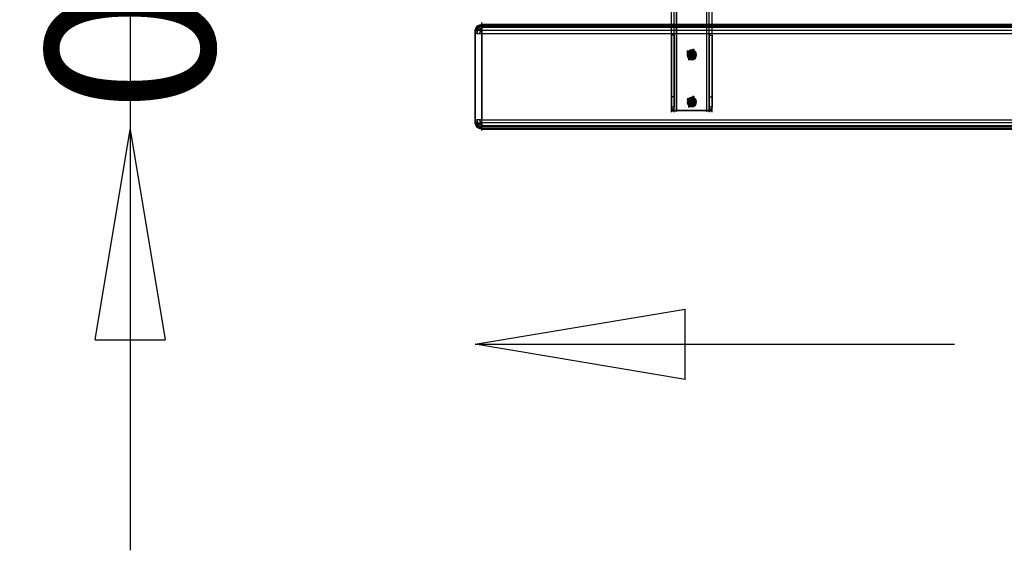
# Model space of a CAD drawing. Units: millimetres. Extents: x -537 to 1804, y 0 to 1570.
# Drawn here: x -537 to 634, y 0 to 630 of the extents above; entities that cross this region are included whole.
import ezdxf

# ---------------------------------------------------------------- set-up
doc = ezdxf.new("R2010")
doc.units = ezdxf.units.MM
doc.header["$LTSCALE"] = 700
doc.layers.add('HAGS DIM', color=7, linetype='Continuous')
doc.layers.add('HAGS-PLAN', color=2, linetype='Continuous')
doc.styles.add('HAGS-DIM', font='txt.shx', dxfattribs={"height": 200})
doc.dimstyles.new('HAGS-DIM2', dxfattribs={"dimtxt": 200, "dimasz": 250, "dimexe": 200, "dimexo": 500, "dimgap": 50, "dimtad": 0, "dimdec": 1, "dimlfac": 0.001, "dimzin": 0, "dimdsep": 46, "dimtxsty": 'HAGS-DIM', "dimblk1": 'CLOSED', "dimblk2": 'CLOSED', "dimsah": 1, "dimcen": 2.5, "dimse1": 1, "dimse2": 1, "dimclrd": 2, "dimclre": 2, "dimclrt": 7, "dimadec": 0, "dimazin": 0, "dimtfac": 1, "dimtdec": 1, "dimtix": 1, "dimtmove": 0, "dimatfit": 3, "dimldrblk": 'CLOSED', "dimfxl": 1, "dimtolj": 1, "dimtzin": 0, "dimarcsym": 0})

# ---------------------------------------------------------------- blocks, each defined once
blk = doc.blocks.new('_CLOSED')
at = {"color": 0, "linetype": 'ByBlock'}
for p, q in [((-1, 0.1667), (0, 0)), ((-1, 0.1667), (-1, -0.1667)), ((0, 0), (-1, -0.1667)), ((0, 0), (-1, 0))]:
    blk.add_line(p, q, dxfattribs=at)
blk = doc.blocks.new('*D4')
at = {"layer": 'Defpoints', "color": 0, "transparency": 16777216}
for p in [(-119.3, 1069.8), (-405.9, 499.8), (-119.3, 499.8)]:
    blk.add_point(p, dxfattribs=at)
at = {"layer": 'HAGS DIM', "color": 2, "lineweight": -2, "transparency": 16777216}
for p, q in [((-405.9, 1319.8), (-405.9, 1569.8)), ((-405.9, 1069.8), (-405.9, 499.8)), ((-405.9, 249.8), (-405.9, -0.2))]:
    blk.add_line(p, q, dxfattribs=at)
at = {"layer": 'HAGS DIM', "color": 2, "lineweight": -2, "transparency": 16777216, "xscale": 250, "yscale": 250, "zscale": 250}
for p, rotation in [((-405.9, 1069.8), 270), ((-405.9, 499.8), 90)]:
    blk.add_blockref('_CLOSED', p, dxfattribs=dict(at, rotation=rotation))
at = {"layer": 'HAGS DIM', "color": 7, "transparency": 16777216, "insert": (-405.9, 784.8), "char_height": 200, "attachment_point": 5, "rotation": 90, "style": 'HAGS-DIM'}
blk.add_mtext('\\A1;0,58', dxfattribs=at)
blk = doc.blocks.new('*D5')
at = {"layer": 'Defpoints', "color": 0, "transparency": 16777216}
for p in [(4.2, 474.5), (1804.2, 463.9), (1804.2, 244.5)]:
    blk.add_point(p, dxfattribs=at)
at = {"layer": 'HAGS DIM', "color": 2, "lineweight": -2, "transparency": 16777216}
for p, q in [((254.2, 244.5), (574.2, 244.5)), ((1554.2, 244.5), (1240.8, 244.5))]:
    blk.add_line(p, q, dxfattribs=at)
at = {"layer": 'HAGS DIM', "color": 2, "lineweight": -2, "transparency": 16777216, "xscale": 250, "yscale": 250, "zscale": 250, "rotation": 180}
blk.add_blockref('_CLOSED', (4.2, 244.5), dxfattribs=at)
at = {"layer": 'HAGS DIM', "color": 2, "lineweight": -2, "transparency": 16777216, "xscale": 250, "yscale": 250, "zscale": 250}
blk.add_blockref('_CLOSED', (1804.2, 244.5), dxfattribs=at)
at = {"layer": 'HAGS DIM', "color": 7, "transparency": 16777216, "insert": (907.5, 244.5), "char_height": 200, "attachment_point": 5, "style": 'HAGS-DIM'}
blk.add_mtext('\\A1;1,76', dxfattribs=at)

msp = doc.modelspace()

# ---------------------------------------------------------------- linework, layer by layer
at = {"layer": 'HAGS-PLAN'}
for p, q in [((237.85, 521.72), (237.85, 858.44)), ((237.85, 521.72), (237.85, 858.44)), ((240.82, 521.72), (240.82, 858.44)), ((240.82, 521.72), (240.82, 858.44)), ((243.78, 858.81), (243.78, 522.47)), ((243.78, 522.47), (243.78, 858.81)), ((243.78, 858.44), (243.78, 522.1)), ((243.78, 522.1), (243.78, 858.44)), ((279.76, 522.47), (279.76, 858.81)), ((279.76, 522.47), (279.76, 858.81)), ((279.76, 522.1), (279.76, 858.44)), ((279.76, 522.1), (279.76, 858.44)), ((282.72, 521.72), (282.72, 858.44)), ((282.72, 521.72), (282.72, 858.44)), ((286.06, 521.72), (286.06, 858.44)), ((286.06, 521.72), (286.06, 858.44)), ((237.85, 611.47), (237.85, 764.25)), ((240.82, 611.47), (240.82, 764.25)), ((282.72, 611.47), (282.72, 764.25)), ((286.06, 611.47), (286.06, 764.25)), ((6.45, 622.22), (4.97, 619.62)), ((7.2, 621.85), (5.71, 619.62)), ((9.42, 623.7), (6.45, 622.22)), ((9.42, 621.11), (6.45, 619.62)), ((8.31, 621.11), (6.83, 619.25)), ((9.42, 623.33), (7.2, 621.85)), ((9.42, 620.74), (7.2, 619.25)), ((10.16, 622.59), (8.31, 621.11)), ((12.39, 624.44), (9.42, 623.7)), ((12.39, 624.07), (9.42, 623.33)), ((12.39, 621.85), (9.42, 621.11)), ((12.39, 621.48), (9.42, 620.74)), ((12.39, 622.96), (10.16, 622.59)), ((12.39, 623.33), (12.39, 626.67)), ((12.39, 622.22), (12.39, 624.81)), ((12.39, 624.81), (1796.07, 624.81)), ((12.39, 624.44), (12.39, 624.81)), ((12.39, 622.22), (12.39, 624.81)), ((12.39, 624.81), (12.39, 624.44)), ((12.39, 622.59), (12.39, 624.44)), ((12.39, 624.44), (12.39, 622.59)), ((1796.07, 624.07), (12.39, 624.07)), ((12.39, 620.74), (12.39, 624.07)), ((12.39, 620.36), (12.39, 622.59)), ((12.39, 622.59), (12.39, 620.36)), ((1796.07, 622.22), (12.39, 622.22)), ((12.39, 622.22), (12.39, 621.48)), ((12.39, 621.48), (12.39, 622.22)), ((12.39, 621.48), (12.39, 619.62)), ((1796.07, 621.48), (12.39, 621.48)), ((12.39, 619.62), (12.39, 621.48)), ((1796.07, 620.74), (12.39, 620.74)), ((4.97, 619.62), (4.23, 616.66)), ((4.23, 615.17), (4.23, 618.51)), ((4.97, 617.03), (4.23, 614.06)), ((4.23, 616.66), (4.23, 614.06)), ((4.23, 510.6), (4.23, 616.66)), ((4.97, 616.66), (4.23, 616.66)), ((4.23, 614.06), (4.23, 616.66)), ((4.97, 616.66), (4.23, 616.66)), ((4.23, 616.66), (4.23, 510.6)), ((4.23, 612.58), (4.23, 615.91)), ((4.23, 614.06), (4.23, 508)), ((4.23, 614.06), (4.97, 614.06)), ((4.23, 614.06), (4.97, 614.06)), ((4.23, 508), (4.23, 614.06)), ((6.45, 619.62), (4.97, 617.03)), ((5.71, 619.62), (4.97, 616.66)), ((6.45, 617.03), (4.97, 616.66)), ((6.45, 617.03), (4.97, 616.66)), ((5.71, 617.03), (4.97, 614.06)), ((4.97, 614.06), (6.45, 613.69)), ((4.97, 614.06), (6.45, 613.69)), ((7.2, 619.25), (5.71, 617.03)), ((6.83, 619.25), (6.45, 617.03)), ((9.42, 617.03), (6.45, 617.03)), ((9.42, 617.03), (6.45, 617.03)), ((7.2, 616.66), (6.45, 613.69)), ((6.45, 613.69), (9.42, 613.69)), ((6.45, 613.69), (9.42, 613.69)), ((9.42, 618.88), (7.2, 616.66)), ((12.39, 619.62), (9.42, 618.88)), ((10.16, 619.25), (9.42, 617.03)), ((12.39, 617.03), (9.42, 617.03)), ((12.39, 617.03), (9.42, 617.03)), ((10.16, 615.91), (9.42, 613.69)), ((9.42, 613.69), (12.39, 613.69)), ((9.42, 613.69), (12.39, 613.69)), ((12.39, 619.99), (10.16, 619.25)), ((12.39, 616.66), (10.16, 615.91)), ((12.39, 617.03), (12.39, 620.36)), ((12.39, 620.36), (12.39, 617.03)), ((12.39, 619.62), (12.39, 616.66)), ((12.39, 616.66), (12.39, 619.62)), ((12.39, 615.54), (12.39, 618.88)), ((1796.07, 617.03), (12.39, 617.03)), ((12.39, 617.03), (12.39, 510.97)), ((1796.07, 617.03), (12.39, 617.03)), ((12.39, 617.03), (12.39, 510.97)), ((12.39, 616.66), (12.39, 613.69)), ((12.39, 613.69), (12.39, 616.66)), ((12.39, 612.21), (12.39, 615.54)), ((12.39, 507.63), (12.39, 613.69)), ((12.39, 613.69), (1796.07, 613.69)), ((12.39, 507.63), (12.39, 613.69)), ((237.85, 609.98), (237.85, 613.32)), ((240.82, 611.47), (237.85, 611.47)), ((237.85, 611.47), (237.85, 538.41)), ((240.82, 609.98), (240.82, 613.32)), ((240.82, 611.47), (240.82, 538.41)), ((282.72, 609.98), (282.72, 613.32)), ((282.72, 611.47), (286.06, 611.47)), ((282.72, 611.47), (282.72, 538.41)), ((286.06, 609.98), (286.06, 613.32)), ((286.06, 611.47), (286.06, 538.41)), ((256.76, 590.33), (256.39, 588.1)), ((256.76, 589.96), (256.39, 587.73)), ((256.76, 589.96), (256.39, 587.73)), ((256.39, 588.1), (257.13, 585.51)), ((256.39, 587.73), (257.13, 585.14)), ((256.39, 587.73), (257.13, 585.14)), ((256.76, 589.96), (256.76, 593.29)), ((258.25, 592.55), (256.76, 590.33)), ((258.25, 592.18), (256.76, 589.96)), ((258.25, 592.18), (256.76, 589.96)), ((257.51, 591.07), (256.76, 588.47)), ((256.76, 589.59), (258.99, 588.1)), ((256.76, 588.47), (257.51, 585.88)), ((257.13, 589.59), (257.13, 592.92)), ((257.13, 591.44), (257.51, 591.07)), ((259.36, 589.59), (257.13, 585.88)), ((257.13, 585.88), (261.58, 582.54)), ((257.13, 585.51), (258.99, 583.65)), ((259.73, 592.55), (257.51, 591.07)), ((257.51, 591.07), (260.47, 588.84)), ((257.51, 585.88), (258.99, 583.65)), ((260.1, 593.67), (258.25, 592.55)), ((260.1, 593.29), (258.25, 592.18)), ((260.1, 593.29), (258.25, 592.18)), ((258.25, 586.99), (258.25, 590.33)), ((258.25, 586.99), (258.25, 590.33)), ((258.25, 586.99), (258.25, 590.33)), ((258.25, 586.99), (258.25, 590.33)), ((258.25, 586.99), (258.25, 590.33)), ((258.62, 592.18), (260.47, 590.7)), ((258.99, 590.33), (258.62, 588.47)), ((259.36, 590.33), (258.62, 588.47)), ((258.62, 588.47), (258.99, 586.62)), ((258.62, 588.47), (259.36, 586.62)), ((260.1, 593.29), (258.99, 591.81)), ((261.21, 593.29), (258.99, 589.96)), ((260.1, 593.29), (258.99, 591.81)), ((258.99, 591.81), (259.36, 589.96)), ((258.99, 591.81), (259.36, 589.96)), ((260.1, 591.44), (258.99, 590.33)), ((260.1, 590.7), (258.99, 589.22)), ((258.99, 586.62), (258.99, 589.96)), ((258.99, 586.25), (258.99, 589.59)), ((258.99, 589.22), (259.36, 587.36)), ((258.99, 588.84), (260.1, 588.84)), ((259.36, 588.47), (258.99, 588.47)), ((258.99, 588.47), (258.99, 588.1)), ((258.99, 588.1), (258.99, 588.47)), ((258.99, 588.1), (258.99, 587.73)), ((258.99, 587.73), (258.99, 588.1)), ((258.99, 588.1), (260.1, 587.73)), ((258.99, 587.73), (258.99, 588.1)), ((258.99, 586.62), (260.47, 585.51)), ((258.99, 583.65), (260.1, 585.51)), ((258.99, 582.17), (258.99, 585.51)), ((260.47, 593.29), (259.36, 592.18)), ((259.36, 589.96), (259.36, 592.92)), ((260.1, 592.55), (259.36, 592.55)), ((259.36, 592.18), (259.36, 590.7)), ((260.84, 591.81), (259.36, 590.33)), ((259.36, 590.7), (260.47, 589.22)), ((259.36, 587.36), (259.36, 590.7)), ((259.36, 586.99), (259.36, 590.33)), ((259.36, 589.96), (260.47, 588.47)), ((259.36, 589.96), (260.47, 588.47)), ((260.1, 588.84), (259.36, 588.84)), ((259.36, 588.84), (259.36, 588.47)), ((259.36, 588.84), (259.36, 588.1)), ((259.36, 588.1), (260.1, 587.73)), ((259.36, 587.36), (260.47, 585.88)), ((259.36, 586.62), (260.84, 585.14)), ((262.33, 593.29), (259.73, 592.55)), ((260.1, 587.73), (259.73, 587.73)), ((259.73, 585.88), (260.1, 586.99)), ((262.7, 594.04), (260.1, 593.67)), ((261.96, 594.04), (260.1, 593.29)), ((261.96, 594.04), (260.1, 593.29)), ((262.7, 593.67), (260.1, 593.29)), ((262.7, 593.67), (260.1, 593.29)), ((261.96, 591.44), (260.1, 592.55)), ((260.47, 592.55), (260.1, 591.07)), ((260.1, 588.84), (260.1, 592.18)), ((260.1, 588.84), (260.1, 592.18)), ((260.1, 588.84), (260.1, 592.18)), ((261.96, 591.81), (260.1, 591.44)), ((261.96, 591.44), (260.1, 590.7)), ((260.1, 591.07), (260.84, 589.96)), ((260.1, 587.36), (260.1, 590.7)), ((260.1, 587.36), (260.1, 590.7)), ((260.1, 587.36), (260.1, 590.7)), ((260.47, 590.33), (260.1, 590.33)), ((260.1, 590.33), (260.47, 589.59)), ((260.1, 586.99), (260.1, 590.33)), ((260.1, 589.22), (260.47, 589.59)), ((260.1, 586.25), (260.1, 589.59)), ((260.1, 585.88), (260.1, 589.22)), ((260.1, 585.88), (260.1, 589.22)), ((260.1, 585.88), (260.1, 589.22)), ((260.47, 588.84), (260.1, 588.84)), ((260.1, 585.88), (260.1, 588.47)), ((260.1, 585.88), (260.1, 588.47)), ((260.1, 585.88), (260.1, 588.47)), ((260.1, 584.77), (260.1, 588.1)), ((260.1, 587.73), (260.1, 587.36)), ((260.1, 584.39), (260.1, 587.73)), ((260.1, 587.73), (260.1, 587.36)), ((260.1, 587.36), (260.1, 587.73)), ((260.1, 587.73), (260.1, 587.36)), ((260.1, 584.39), (260.1, 587.73)), ((260.1, 584.39), (260.1, 587.73)), ((260.1, 587.36), (260.47, 586.99)), ((260.47, 586.99), (260.1, 586.25)), ((260.1, 586.25), (260.84, 585.88)), ((260.1, 586.25), (260.1, 585.88)), ((260.1, 585.88), (260.1, 585.51)), ((260.1, 585.88), (260.1, 585.51)), ((260.1, 585.51), (260.47, 585.51)), ((261.96, 594.04), (260.47, 593.29)), ((261.58, 593.29), (260.47, 592.55)), ((260.47, 588.1), (260.47, 591.44)), ((261.21, 591.07), (260.47, 590.7)), ((260.47, 587.73), (260.47, 591.07)), ((260.84, 590.7), (260.47, 590.7)), ((260.47, 590.7), (260.47, 590.33)), ((260.47, 590.7), (260.47, 590.33)), ((260.47, 587.36), (260.47, 590.7)), ((260.47, 590.33), (260.84, 589.22)), ((260.47, 589.59), (260.47, 589.22)), ((260.47, 589.59), (260.47, 589.22)), ((260.47, 589.22), (260.47, 588.84)), ((260.84, 589.22), (260.47, 588.47)), ((260.84, 589.22), (260.47, 588.47)), ((260.47, 589.22), (261.96, 588.84)), ((260.84, 589.22), (260.47, 588.47)), ((260.47, 589.22), (260.47, 588.84)), ((260.47, 585.51), (260.47, 588.84)), ((260.47, 585.51), (260.47, 588.84)), ((260.47, 585.51), (260.47, 588.84)), ((260.47, 588.47), (261.96, 588.1)), ((260.47, 588.47), (261.96, 588.1)), ((260.47, 587.36), (260.47, 586.99)), ((260.47, 585.88), (261.96, 585.51)), ((260.47, 585.51), (260.84, 585.51)), ((260.47, 585.51), (261.96, 585.14)), ((260.84, 589.22), (260.84, 592.55)), ((260.84, 589.22), (260.84, 592.55)), ((260.84, 589.22), (260.84, 592.55)), ((260.84, 589.22), (260.84, 592.55)), ((260.84, 589.22), (260.84, 592.55)), ((263.07, 591.81), (260.84, 591.81)), ((262.33, 591.44), (260.84, 589.22)), ((262.33, 591.44), (260.84, 589.22)), ((262.33, 591.44), (260.84, 589.22)), ((261.58, 589.96), (260.84, 590.7)), ((260.84, 589.96), (262.33, 589.59)), ((260.84, 584.39), (260.84, 587.73)), ((260.84, 584.02), (260.84, 587.36)), ((260.84, 585.51), (261.58, 586.25)), ((260.84, 585.88), (261.21, 586.25)), ((260.84, 585.51), (260.84, 585.88)), ((262.33, 592.18), (261.21, 591.81)), ((261.21, 591.81), (261.58, 590.7)), ((261.21, 591.07), (261.21, 591.07)), ((261.21, 590.7), (261.96, 589.96)), ((261.21, 584.77), (261.21, 588.1)), ((261.21, 584.77), (261.21, 588.1)), ((261.96, 586.25), (261.21, 586.25)), ((261.21, 586.25), (261.58, 586.25)), ((263.07, 592.92), (261.58, 593.29)), ((261.58, 588.47), (261.58, 591.81)), ((261.58, 588.47), (261.58, 591.81)), ((261.58, 588.47), (261.58, 591.81)), ((261.58, 588.47), (261.58, 591.81)), ((263.44, 589.96), (261.58, 591.44)), ((261.58, 590.7), (262.7, 591.07)), ((261.96, 589.59), (261.58, 589.96)), ((261.58, 589.96), (262.33, 589.96)), ((261.58, 589.96), (261.96, 589.96)), ((261.58, 586.25), (261.58, 586.62)), ((261.58, 586.25), (261.96, 586.25)), ((263.44, 593.67), (261.96, 594.04)), ((263.44, 593.67), (261.96, 594.04)), ((263.44, 593.67), (261.96, 594.04)), ((263.07, 593.29), (261.96, 591.44)), ((263.07, 593.29), (261.96, 591.44)), ((263.07, 593.29), (261.96, 591.44)), ((261.96, 589.96), (261.96, 593.29)), ((261.96, 591.81), (261.96, 592.18)), ((263.81, 591.44), (261.96, 591.81)), ((263.44, 591.07), (261.96, 591.44)), ((262.33, 589.96), (261.96, 589.59)), ((261.96, 589.96), (261.96, 589.59)), ((261.96, 588.84), (263.44, 589.59)), ((261.96, 588.1), (263.81, 588.84)), ((261.96, 588.1), (263.81, 588.84)), ((261.96, 584.77), (261.96, 588.1)), ((261.96, 584.77), (261.96, 588.1)), ((261.96, 584.77), (261.96, 588.1)), ((261.96, 584.77), (261.96, 588.1)), ((261.96, 584.77), (261.96, 588.1)), ((261.96, 584.77), (261.96, 588.1)), ((261.96, 586.62), (261.96, 586.25)), ((261.96, 585.51), (263.81, 586.25)), ((261.96, 586.25), (261.96, 586.25)), ((261.96, 586.25), (262.7, 585.51)), ((261.96, 582.54), (264.55, 586.25)), ((261.96, 585.14), (263.81, 585.51)), ((262.33, 593.67), (266.78, 590.7)), ((264.92, 592.55), (262.33, 593.29)), ((262.7, 591.07), (262.33, 592.18)), ((262.33, 588.47), (262.33, 591.81)), ((262.33, 588.47), (262.33, 591.81)), ((262.33, 588.47), (262.33, 591.81)), ((262.33, 589.96), (263.07, 590.7)), ((263.07, 590.7), (262.33, 589.96)), ((262.33, 589.59), (263.44, 590.33)), ((262.33, 586.62), (263.07, 585.88)), ((264.92, 593.29), (262.7, 594.04)), ((264.92, 592.92), (262.7, 593.67)), ((264.92, 592.92), (262.7, 593.67)), ((263.44, 590.7), (262.7, 590.7)), ((262.7, 584.02), (262.7, 587.36)), ((262.7, 584.02), (262.7, 587.36)), ((262.7, 584.02), (262.7, 587.36)), ((262.7, 585.51), (263.44, 585.88)), ((262.7, 585.51), (263.07, 585.51)), ((263.44, 593.67), (263.07, 593.29)), ((263.44, 593.67), (263.07, 593.29)), ((263.44, 593.67), (263.07, 593.29)), ((263.81, 591.81), (263.07, 592.92)), ((263.07, 590.33), (264.55, 592.55)), ((263.07, 589.22), (263.07, 592.55)), ((263.07, 588.84), (263.07, 592.18)), ((264.55, 590.33), (263.07, 591.81)), ((263.44, 590.33), (263.07, 590.7)), ((263.07, 590.7), (263.07, 590.33)), ((263.07, 590.33), (263.07, 590.7)), ((263.07, 590.33), (263.07, 590.7)), ((263.07, 589.22), (263.44, 590.33)), ((263.07, 585.51), (263.07, 588.84)), ((263.07, 585.51), (263.07, 588.84)), ((263.07, 585.14), (263.07, 588.47)), ((263.07, 586.62), (263.44, 586.99)), ((263.44, 585.88), (263.07, 586.99)), ((263.07, 586.99), (263.07, 586.62)), ((263.07, 585.14), (264.55, 586.62)), ((263.07, 585.51), (263.44, 585.51)), ((263.44, 592.18), (263.44, 595.52)), ((264.55, 592.18), (263.44, 593.67)), ((263.44, 590.7), (263.44, 593.67)), ((264.55, 592.18), (263.44, 593.67)), ((264.55, 592.18), (263.44, 593.67)), ((263.44, 590.7), (263.44, 593.67)), ((263.44, 590.7), (263.44, 593.67)), ((263.44, 589.22), (263.44, 592.55)), ((263.44, 589.22), (263.44, 592.55)), ((263.44, 588.84), (263.44, 592.18)), ((263.44, 590.33), (263.81, 591.81)), ((263.44, 588.1), (263.44, 591.44)), ((264.55, 589.59), (263.44, 591.07)), ((263.44, 587.73), (263.44, 591.07)), ((263.44, 590.33), (263.44, 590.7)), ((263.44, 590.7), (263.44, 590.33)), ((263.44, 590.7), (263.44, 590.33)), ((263.44, 589.59), (264.55, 590.7)), ((263.81, 590.33), (263.44, 590.33)), ((263.44, 589.59), (263.81, 590.33)), ((264.18, 589.59), (263.44, 589.96)), ((263.44, 589.22), (263.44, 589.59)), ((263.44, 588.84), (263.44, 589.22)), ((263.44, 585.88), (263.44, 589.22)), ((263.44, 589.22), (263.81, 588.84)), ((263.44, 588.84), (263.44, 589.22)), ((263.44, 585.88), (263.44, 589.22)), ((263.44, 585.88), (263.44, 589.22)), ((263.81, 588.47), (263.44, 588.84)), ((263.44, 588.84), (263.81, 588.84)), ((263.44, 585.51), (263.44, 588.84)), ((263.44, 587.73), (264.18, 587.73)), ((263.44, 584.39), (263.44, 587.73)), ((263.44, 587.36), (264.55, 587.73)), ((263.44, 584.39), (263.44, 587.73)), ((263.44, 584.39), (263.44, 587.73)), ((263.44, 586.99), (263.44, 587.36)), ((263.81, 587.36), (263.44, 586.99)), ((263.44, 587.36), (263.44, 586.99)), ((263.44, 586.99), (266.41, 585.14)), ((263.44, 586.62), (263.81, 585.88)), ((263.44, 585.51), (263.44, 585.88)), ((263.44, 585.88), (263.44, 585.51)), ((263.44, 585.51), (265.66, 584.02)), ((263.81, 588.84), (263.81, 592.18)), ((263.81, 588.84), (263.81, 592.18)), ((263.81, 588.47), (263.81, 591.81)), ((264.92, 590.33), (263.81, 591.44)), ((263.81, 587.36), (263.81, 590.7)), ((263.81, 588.84), (264.92, 590.33)), ((263.81, 589.96), (263.81, 590.33)), ((263.81, 590.33), (263.81, 589.96)), ((263.81, 588.84), (264.92, 590.33)), ((263.81, 586.99), (263.81, 590.33)), ((263.81, 588.84), (264.55, 588.47)), ((264.55, 588.47), (263.81, 588.84)), ((263.81, 588.84), (263.81, 588.47)), ((263.81, 586.25), (264.92, 587.73)), ((263.81, 585.51), (264.92, 586.99)), ((264.18, 586.25), (266.78, 590.33)), ((264.55, 592.55), (264.92, 592.92)), ((264.55, 592.55), (264.92, 592.92)), ((264.55, 592.55), (264.92, 592.92)), ((264.92, 590.33), (264.55, 592.18)), ((264.92, 590.33), (264.55, 592.18)), ((264.55, 590.7), (264.55, 592.18)), ((264.55, 586.99), (264.55, 590.33)), ((264.55, 586.99), (264.55, 590.33)), ((265.29, 588.47), (264.55, 590.33)), ((264.55, 586.62), (264.55, 589.96)), ((264.55, 586.62), (264.55, 589.96)), ((264.92, 587.73), (264.55, 589.59)), ((264.55, 586.25), (264.55, 589.59)), ((264.55, 586.25), (264.55, 589.59)), ((264.55, 586.62), (264.55, 589.22)), ((264.55, 585.88), (264.55, 589.22)), ((264.55, 587.73), (264.92, 588.47)), ((264.55, 588.47), (264.55, 588.1)), ((264.92, 588.47), (264.55, 588.47)), ((264.55, 588.1), (264.55, 588.47)), ((264.55, 588.47), (264.55, 588.1)), ((264.55, 588.47), (264.55, 588.1)), ((264.55, 586.62), (265.29, 588.47)), ((264.92, 588.1), (264.55, 588.1)), ((264.55, 587.36), (264.55, 587.73)), ((264.55, 587.73), (264.92, 587.73)), ((264.55, 587.73), (264.55, 587.36)), ((264.92, 591.81), (264.92, 595.15)), ((264.92, 591.44), (264.92, 594.78)), ((264.92, 591.07), (264.92, 594.41)), ((264.92, 592.92), (264.92, 593.29)), ((266.78, 591.44), (264.92, 593.29)), ((264.92, 592.92), (264.92, 593.29)), ((264.92, 592.92), (264.92, 593.29)), ((266.78, 591.07), (264.92, 592.92)), ((266.78, 591.07), (264.92, 592.92)), ((266.41, 590.33), (264.92, 592.55)), ((265.29, 588.47), (264.92, 590.33)), ((264.92, 586.99), (265.29, 588.47)), ((264.92, 587.73), (264.92, 588.1)), ((264.92, 588.1), (264.92, 587.73)), ((264.92, 588.1), (267.15, 586.62)), ((265.29, 586.99), (265.29, 590.33)), ((265.29, 586.99), (265.29, 590.33)), ((265.29, 586.99), (265.29, 590.33)), ((265.29, 586.99), (265.29, 590.33)), ((265.66, 584.39), (267.15, 586.62)), ((265.66, 584.02), (267.15, 586.25)), ((265.66, 584.02), (267.15, 586.25)), ((267.15, 587.73), (266.41, 590.33)), ((266.41, 585.14), (267.15, 587.73)), ((266.41, 583.65), (266.41, 586.99)), ((267.52, 588.84), (266.78, 591.44)), ((267.52, 588.47), (266.78, 591.07)), ((267.52, 588.47), (266.78, 591.07)), ((267.15, 586.62), (267.52, 588.84)), ((267.15, 586.25), (267.52, 588.47)), ((267.15, 586.25), (267.52, 588.47)), ((257.13, 585.14), (258.99, 583.28)), ((257.13, 585.14), (258.99, 583.28)), ((258.62, 581.8), (258.62, 585.14)), ((258.62, 581.8), (258.62, 585.14)), ((258.62, 581.8), (258.62, 585.14)), ((258.62, 581.8), (258.62, 585.14)), ((258.62, 581.8), (258.62, 585.14)), ((258.62, 583.28), (258.99, 583.65)), ((258.62, 583.28), (258.99, 583.65)), ((258.62, 583.28), (258.99, 583.65)), ((258.99, 583.65), (261.58, 582.91)), ((258.99, 583.65), (261.21, 582.91)), ((258.99, 583.28), (261.21, 582.54)), ((258.99, 583.28), (261.21, 582.54)), ((260.84, 585.14), (263.07, 585.14)), ((261.21, 582.91), (263.81, 583.28)), ((261.21, 582.54), (263.81, 582.91)), ((261.21, 582.54), (263.81, 582.91)), ((261.58, 582.91), (264.18, 583.65)), ((261.96, 584.77), (261.96, 585.14)), ((263.81, 583.28), (265.66, 584.39)), ((263.81, 582.91), (265.66, 584.02)), ((263.81, 582.91), (265.66, 584.02)), ((264.18, 583.65), (266.41, 585.14)), ((266.03, 585.14), (266.41, 584.77)), ((266.78, 584.77), (266.78, 585.14)), ((237.85, 536.93), (237.85, 540.27)), ((240.82, 536.93), (240.82, 540.27)), ((263.44, 536.19), (263.44, 539.52)), ((264.92, 535.82), (264.92, 539.15)), ((264.92, 535.45), (264.92, 538.78)), ((282.72, 536.93), (282.72, 540.27)), ((286.06, 536.93), (286.06, 540.27)), ((240.82, 538.41), (237.85, 538.41)), ((237.85, 538.41), (237.85, 526.17)), ((237.85, 524.69), (237.85, 528.03)), ((240.82, 538.41), (240.82, 526.17)), ((240.82, 524.69), (240.82, 528.03)), ((256.76, 533.96), (256.39, 531.74)), ((256.76, 533.96), (256.39, 531.74)), ((256.76, 533.96), (256.39, 531.74)), ((256.39, 531.74), (257.13, 529.14)), ((256.39, 531.74), (257.13, 529.14)), ((256.39, 531.74), (257.13, 529.14)), ((258.25, 536.19), (256.76, 533.96)), ((258.25, 536.19), (256.76, 533.96)), ((258.25, 536.19), (256.76, 533.96)), ((256.76, 535.07), (256.76, 535.45)), ((257.51, 535.07), (256.76, 532.48)), ((256.76, 533.59), (258.99, 532.11)), ((256.76, 532.48), (257.51, 529.88)), ((257.13, 533.59), (257.13, 536.93)), ((257.13, 535.07), (257.51, 534.7)), ((259.36, 533.59), (257.13, 529.88)), ((257.13, 529.88), (261.58, 526.55)), ((257.13, 529.14), (258.99, 527.29)), ((257.13, 529.14), (258.99, 527.29)), ((257.13, 529.14), (258.99, 527.29)), ((259.73, 536.56), (257.51, 535.07)), ((257.51, 535.07), (260.47, 532.85)), ((257.51, 529.88), (258.99, 527.66)), ((260.1, 537.3), (258.25, 536.19)), ((260.1, 537.3), (258.25, 536.19)), ((260.1, 537.3), (258.25, 536.19)), ((258.25, 531), (258.25, 534.33)), ((258.25, 530.62), (258.25, 533.96)), ((258.25, 532.11), (258.25, 532.48)), ((258.25, 532.11), (258.25, 532.48)), ((258.25, 532.11), (258.25, 532.48)), ((258.62, 536.19), (260.47, 534.7)), ((259.36, 534.33), (258.62, 532.48)), ((258.99, 533.96), (258.62, 532.11)), ((258.62, 532.48), (259.36, 530.62)), ((258.62, 532.11), (259.36, 530.25)), ((258.62, 525.8), (258.62, 529.14)), ((258.62, 525.8), (258.62, 529.14)), ((258.62, 525.8), (258.62, 529.14)), ((258.62, 525.8), (258.62, 529.14)), ((258.62, 525.8), (258.62, 529.14)), ((258.62, 527.29), (258.99, 527.66)), ((258.62, 527.29), (258.99, 527.66)), ((258.62, 527.29), (258.99, 527.66)), ((260.1, 537.3), (258.99, 535.82)), ((261.21, 537.3), (258.99, 533.96)), ((260.1, 537.3), (258.99, 535.82)), ((258.99, 535.82), (259.36, 533.96)), ((258.99, 535.82), (259.36, 533.96)), ((260.1, 535.07), (258.99, 533.96)), ((260.1, 534.33), (258.99, 532.85)), ((258.99, 530.25), (258.99, 533.59)), ((258.99, 530.25), (258.99, 533.59)), ((258.99, 530.25), (258.99, 533.59)), ((258.99, 532.85), (260.1, 532.85)), ((258.99, 532.85), (259.36, 531)), ((259.36, 532.48), (258.99, 532.48)), ((258.99, 532.48), (258.99, 532.11)), ((258.99, 532.11), (258.99, 532.48)), ((258.99, 532.11), (258.99, 531.74)), ((258.99, 531.74), (258.99, 532.11)), ((258.99, 531.74), (260.1, 531.74)), ((258.99, 527.66), (260.1, 529.51)), ((258.99, 525.8), (258.99, 529.14)), ((258.99, 527.66), (261.58, 526.92)), ((258.99, 527.29), (261.21, 526.55)), ((258.99, 527.29), (261.21, 526.55)), ((258.99, 527.29), (261.21, 526.55)), ((260.47, 536.93), (259.36, 535.82)), ((259.36, 533.96), (259.36, 536.56)), ((260.1, 536.56), (259.36, 536.56)), ((259.36, 535.82), (259.36, 534.33)), ((260.84, 535.82), (259.36, 534.33)), ((259.36, 531.37), (259.36, 534.7)), ((259.36, 534.33), (260.47, 532.85)), ((259.36, 531), (259.36, 534.33)), ((259.36, 533.96), (260.47, 532.48)), ((259.36, 533.96), (260.47, 532.48)), ((260.1, 532.85), (259.36, 532.85)), ((259.36, 532.85), (259.36, 532.48)), ((259.36, 532.85), (259.36, 532.11)), ((259.36, 531.74), (260.1, 531.37)), ((259.36, 531), (260.47, 529.51)), ((259.36, 530.62), (260.84, 529.14)), ((259.36, 530.25), (260.84, 528.77)), ((262.33, 537.3), (259.73, 536.56)), ((260.1, 531.37), (259.73, 531.37)), ((259.73, 529.88), (260.1, 531)), ((261.96, 538.04), (260.1, 537.3)), ((261.96, 538.04), (260.1, 537.3)), ((262.7, 537.67), (260.1, 537.3)), ((262.7, 537.67), (260.1, 537.3)), ((262.7, 537.67), (260.1, 537.3)), ((261.96, 535.45), (260.1, 536.56)), ((260.47, 536.56), (260.1, 535.07)), ((260.1, 532.85), (260.1, 536.19)), ((260.1, 532.48), (260.1, 535.82)), ((261.96, 535.45), (260.1, 535.07)), ((261.96, 535.07), (260.1, 534.33)), ((260.1, 535.07), (260.84, 533.96)), ((260.1, 531.37), (260.1, 534.7)), ((260.47, 534.33), (260.1, 533.96)), ((260.1, 533.96), (260.1, 534.33)), ((260.1, 534.33), (260.47, 533.59)), ((260.1, 531), (260.1, 534.33)), ((260.1, 531), (260.1, 534.33)), ((260.1, 530.25), (260.1, 533.59)), ((260.1, 529.88), (260.1, 533.22)), ((260.1, 532.85), (260.47, 533.22)), ((260.1, 529.88), (260.1, 533.22)), ((260.1, 529.88), (260.1, 533.22)), ((260.47, 532.85), (260.1, 532.48)), ((260.1, 532.48), (260.1, 532.85)), ((260.1, 529.51), (260.1, 532.48)), ((260.1, 529.51), (260.1, 532.48)), ((260.1, 529.51), (260.1, 532.48)), ((260.1, 528.77), (260.1, 532.11)), ((260.1, 531.74), (260.1, 531.37)), ((260.1, 531.74), (260.1, 531.37)), ((260.1, 531.74), (260.1, 531.37)), ((260.1, 528.4), (260.1, 531.74)), ((260.1, 531.37), (260.47, 531)), ((260.1, 531), (260.1, 531.37)), ((260.1, 528.03), (260.1, 531.37)), ((260.1, 528.03), (260.1, 531.37)), ((260.47, 531), (260.1, 530.25)), ((260.1, 530.25), (260.1, 529.88)), ((260.1, 529.88), (260.1, 529.51)), ((260.1, 529.88), (260.84, 529.51)), ((260.1, 529.51), (260.47, 529.51)), ((261.96, 537.67), (260.47, 536.93)), ((261.58, 537.3), (260.47, 536.56)), ((260.47, 532.11), (260.47, 535.45)), ((260.47, 531.74), (260.47, 535.07)), ((260.84, 534.7), (260.47, 534.7)), ((260.47, 534.7), (260.47, 534.33)), ((261.21, 534.7), (260.47, 534.33)), ((260.47, 534.7), (260.47, 534.33)), ((260.47, 531.37), (260.47, 534.7)), ((260.47, 534.33), (260.84, 533.22)), ((260.47, 533.59), (260.47, 533.22)), ((260.47, 533.22), (260.47, 532.85)), ((260.84, 533.22), (260.47, 532.48)), ((260.84, 533.22), (260.47, 532.48)), ((260.84, 533.22), (260.47, 532.48)), ((260.47, 533.22), (260.47, 532.85)), ((260.47, 532.85), (261.96, 532.48)), ((260.47, 529.51), (260.47, 532.85)), ((260.47, 532.48), (261.96, 532.11)), ((260.47, 532.48), (261.96, 532.11)), ((260.47, 529.14), (260.47, 532.48)), ((260.47, 531.37), (260.47, 531)), ((260.47, 531), (260.47, 530.62)), ((260.47, 530.62), (260.47, 531)), ((260.47, 529.51), (261.96, 529.14)), ((260.47, 529.51), (260.84, 529.51)), ((260.84, 533.22), (260.84, 536.56)), ((260.84, 533.22), (260.84, 536.56)), ((260.84, 533.22), (260.84, 536.56)), ((260.84, 533.22), (260.84, 536.56)), ((260.84, 532.85), (260.84, 536.19)), ((263.07, 535.82), (260.84, 535.82)), ((262.33, 535.45), (260.84, 533.22)), ((262.33, 535.45), (260.84, 533.22)), ((262.33, 535.45), (260.84, 533.22)), ((260.84, 534.33), (260.84, 534.7)), ((261.58, 533.96), (260.84, 534.7)), ((260.84, 534.7), (260.84, 534.33)), ((260.84, 533.96), (262.33, 533.59)), ((260.84, 528.4), (260.84, 531.74)), ((260.84, 528.03), (260.84, 531.37)), ((260.84, 529.51), (261.58, 530.25)), ((260.84, 529.88), (261.21, 530.25)), ((260.84, 529.51), (260.84, 529.88)), ((260.84, 529.14), (263.07, 529.14)), ((260.84, 528.77), (263.07, 528.77)), ((262.33, 536.19), (261.21, 535.82)), ((261.21, 535.82), (261.58, 534.7)), ((261.21, 534.7), (261.21, 534.7)), ((261.21, 534.7), (261.96, 533.96)), ((261.21, 528.77), (261.21, 532.11)), ((261.21, 528.4), (261.21, 531.74)), ((261.96, 530.25), (261.21, 530.25)), ((261.21, 529.88), (261.58, 530.25)), ((261.21, 530.25), (261.21, 529.88)), ((261.21, 526.55), (263.81, 526.92)), ((261.21, 526.55), (263.81, 526.92)), ((261.21, 526.55), (263.81, 526.92)), ((263.07, 536.93), (261.58, 537.3)), ((261.58, 532.48), (261.58, 535.82)), ((261.58, 532.48), (261.58, 535.82)), ((261.58, 532.48), (261.58, 535.82)), ((263.44, 533.96), (261.58, 535.45)), ((261.58, 534.7), (262.7, 535.07)), ((261.96, 533.59), (261.58, 533.96)), ((261.58, 533.96), (262.33, 533.96)), ((261.58, 533.96), (261.96, 533.96)), ((261.58, 533.96), (261.58, 533.59)), ((261.58, 528.77), (261.58, 532.11)), ((261.58, 530.25), (261.96, 530.25)), ((261.58, 526.92), (264.18, 527.66)), ((263.44, 537.67), (261.96, 538.04)), ((263.44, 537.67), (261.96, 538.04)), ((263.44, 537.3), (261.96, 537.67)), ((263.07, 537.3), (261.96, 535.45)), ((263.07, 537.3), (261.96, 535.45)), ((263.07, 537.3), (261.96, 535.45)), ((261.96, 533.96), (261.96, 537.3)), ((261.96, 535.82), (261.96, 536.19)), ((263.81, 535.07), (261.96, 535.45)), ((263.44, 534.7), (261.96, 535.07)), ((262.33, 533.96), (261.96, 533.59)), ((261.96, 533.96), (261.96, 533.59)), ((261.96, 532.48), (263.44, 533.22)), ((261.96, 532.11), (263.81, 532.85)), ((261.96, 532.11), (263.81, 532.85)), ((261.96, 528.77), (261.96, 532.11)), ((261.96, 528.77), (261.96, 532.11)), ((261.96, 528.77), (261.96, 532.11)), ((261.96, 528.77), (261.96, 532.11)), ((261.96, 528.77), (261.96, 532.11)), ((261.96, 528.4), (261.96, 531.74)), ((261.96, 527.29), (261.96, 530.62)), ((261.96, 530.25), (261.96, 529.88)), ((261.96, 530.25), (261.96, 530.25)), ((261.96, 529.88), (261.96, 530.25)), ((261.96, 530.25), (262.7, 529.51)), ((261.96, 526.55), (264.55, 530.25)), ((261.96, 529.14), (263.81, 529.88)), ((262.33, 537.67), (266.78, 534.7)), ((264.92, 536.56), (262.33, 537.3)), ((262.7, 535.07), (262.33, 536.19)), ((262.33, 532.48), (262.33, 535.82)), ((262.33, 532.48), (262.33, 535.82)), ((263.07, 534.7), (262.33, 533.96)), ((262.33, 533.59), (263.07, 534.33)), ((262.33, 533.59), (263.44, 534.33)), ((262.33, 533.96), (262.33, 533.59)), ((262.33, 530.25), (263.07, 529.51)), ((264.92, 536.93), (262.7, 537.67)), ((264.92, 536.93), (262.7, 537.67)), ((264.92, 536.93), (262.7, 537.67)), ((263.44, 534.7), (262.7, 534.7)), ((262.7, 528.03), (262.7, 531.37)), ((262.7, 528.03), (262.7, 531.37)), ((262.7, 529.51), (263.44, 529.88)), ((262.7, 529.51), (263.07, 529.14)), ((262.7, 529.51), (262.7, 529.14)), ((263.44, 537.67), (263.07, 537.3)), ((263.44, 537.67), (263.07, 537.3)), ((263.44, 537.67), (263.07, 537.3)), ((263.81, 535.82), (263.07, 536.93)), ((263.07, 534.33), (264.55, 536.56)), ((263.07, 533.22), (263.07, 536.56)), ((263.07, 532.85), (263.07, 536.19)), ((264.55, 534.33), (263.07, 535.82)), ((263.07, 534.33), (263.07, 534.7)), ((263.07, 534.7), (263.07, 534.33)), ((263.07, 534.33), (263.07, 534.7)), ((263.44, 534.33), (263.07, 534.33)), ((263.07, 532.85), (263.44, 533.96)), ((263.07, 529.51), (263.07, 532.85)), ((263.07, 529.14), (263.07, 532.48)), ((263.07, 530.62), (263.44, 531)), ((263.44, 529.88), (263.07, 531)), ((263.07, 531), (263.07, 530.62)), ((263.07, 531), (263.07, 530.62)), ((263.07, 529.14), (264.55, 530.62)), ((263.07, 528.77), (264.55, 530.25)), ((263.07, 529.14), (263.44, 529.51)), ((264.55, 536.19), (263.44, 537.67)), ((263.44, 534.7), (263.44, 537.67)), ((264.55, 536.19), (263.44, 537.67)), ((263.44, 534.7), (263.44, 537.67)), ((263.44, 534.7), (263.44, 537.67)), ((264.55, 535.82), (263.44, 537.3)), ((263.44, 533.22), (263.44, 536.56)), ((263.44, 533.22), (263.44, 536.56)), ((263.44, 532.85), (263.44, 536.19)), ((263.44, 534.33), (263.81, 535.82)), ((263.44, 531.74), (263.44, 535.07)), ((263.44, 531.74), (263.44, 535.07)), ((263.44, 531.74), (263.44, 535.07)), ((263.44, 534.33), (263.44, 534.7)), ((263.44, 534.7), (263.44, 534.33)), ((264.55, 533.22), (263.44, 534.7)), ((263.44, 534.7), (263.44, 534.33)), ((263.81, 534.33), (263.44, 534.33)), ((263.44, 533.22), (263.81, 534.33)), ((263.44, 533.22), (264.55, 534.33)), ((264.18, 533.59), (263.44, 533.96)), ((263.44, 532.85), (263.44, 533.22)), ((263.44, 529.88), (263.44, 533.22)), ((263.44, 533.22), (263.81, 532.85)), ((263.44, 532.85), (263.44, 533.22)), ((263.44, 529.88), (263.44, 533.22)), ((263.44, 529.88), (263.44, 533.22)), ((263.81, 532.48), (263.44, 532.85)), ((263.44, 532.85), (263.81, 532.85)), ((263.44, 532.48), (263.44, 532.85)), ((263.44, 529.51), (263.44, 532.85)), ((263.44, 528.4), (263.44, 531.74)), ((263.44, 531.37), (264.55, 531.74)), ((263.44, 528.4), (263.44, 531.74)), ((263.44, 528.4), (263.44, 531.74)), ((263.44, 531), (263.44, 531.37)), ((263.44, 531.37), (264.18, 531.37)), ((263.81, 531.37), (263.44, 531)), ((263.44, 528.03), (263.44, 531.37)), ((263.44, 531.37), (263.44, 531)), ((263.44, 531), (266.41, 529.14)), ((263.44, 530.62), (263.81, 529.88)), ((263.44, 529.51), (263.44, 529.88)), ((263.44, 529.51), (265.66, 528.03)), ((263.81, 532.85), (263.81, 536.19)), ((263.81, 532.48), (263.81, 535.82)), ((264.92, 533.96), (263.81, 535.07)), ((263.81, 531.37), (263.81, 534.7)), ((263.81, 532.85), (264.92, 534.33)), ((263.81, 533.96), (263.81, 534.33)), ((263.81, 534.33), (263.81, 533.96)), ((263.81, 534.33), (263.81, 533.96)), ((263.81, 532.85), (264.92, 534.33)), ((263.81, 531), (263.81, 534.33)), ((263.81, 532.85), (264.55, 532.48)), ((264.55, 532.48), (263.81, 532.85)), ((263.81, 532.85), (263.81, 532.48)), ((263.81, 529.88), (264.92, 531.37)), ((263.81, 526.92), (265.66, 528.03)), ((263.81, 526.92), (265.66, 528.03)), ((263.81, 526.92), (265.66, 528.03)), ((264.18, 530.25), (266.78, 534.33)), ((264.18, 527.66), (266.41, 529.14)), ((264.55, 536.19), (264.92, 536.56)), ((264.55, 536.19), (264.92, 536.56)), ((264.55, 536.19), (264.92, 536.56)), ((264.92, 534.33), (264.55, 536.19)), ((264.92, 534.33), (264.55, 536.19)), ((264.55, 534.33), (264.55, 535.82)), ((264.55, 531), (264.55, 534.33)), ((264.55, 531), (264.55, 534.33)), ((265.29, 532.48), (264.55, 534.33)), ((264.55, 530.62), (264.55, 533.96)), ((264.55, 530.62), (264.55, 533.96)), ((264.55, 530.62), (264.55, 533.96)), ((264.55, 530.25), (264.55, 533.59)), ((264.92, 531.37), (264.55, 533.22)), ((264.55, 529.88), (264.55, 533.22)), ((264.55, 530.62), (264.55, 533.22)), ((264.55, 529.88), (264.55, 533.22)), ((264.55, 531.74), (264.92, 532.48)), ((264.55, 532.48), (264.55, 532.11)), ((264.92, 532.48), (264.55, 532.48)), ((264.55, 532.11), (264.55, 532.48)), ((264.55, 532.48), (264.55, 532.11)), ((264.55, 530.62), (265.29, 532.48)), ((264.92, 532.11), (264.55, 532.11)), ((264.55, 530.25), (265.29, 532.11)), ((264.55, 531.37), (264.92, 531.74)), ((264.55, 531.74), (264.55, 531.37)), ((264.55, 531.74), (264.55, 531.37)), ((264.92, 535.07), (264.92, 538.41)), ((264.92, 536.93), (264.92, 537.3)), ((264.92, 536.93), (264.92, 537.3)), ((264.92, 536.93), (264.92, 537.3)), ((266.78, 535.07), (264.92, 536.93)), ((266.78, 535.07), (264.92, 536.93)), ((266.78, 535.07), (264.92, 536.93)), ((266.41, 534.33), (264.92, 536.56)), ((265.29, 532.11), (264.92, 533.96)), ((264.92, 531.74), (264.92, 532.11)), ((264.92, 532.11), (264.92, 531.74)), ((264.92, 532.11), (267.15, 530.62)), ((265.29, 531), (265.29, 534.33)), ((265.29, 530.62), (265.29, 533.96)), ((265.29, 532.11), (265.29, 532.48)), ((265.29, 532.11), (265.29, 532.48)), ((265.29, 532.11), (265.29, 532.48)), ((265.66, 528.03), (267.15, 530.25)), ((265.66, 528.03), (267.15, 530.25)), ((265.66, 528.03), (267.15, 530.25)), ((266.03, 529.14), (266.41, 528.77)), ((267.15, 531.74), (266.41, 534.33)), ((266.41, 529.14), (267.15, 531.74)), ((266.41, 527.66), (266.41, 531)), ((267.52, 532.48), (266.78, 535.07)), ((267.52, 532.48), (266.78, 535.07)), ((267.52, 532.48), (266.78, 535.07)), ((266.78, 528.77), (266.78, 529.14)), ((267.15, 530.25), (267.52, 532.48)), ((267.15, 530.25), (267.52, 532.48)), ((267.15, 530.25), (267.52, 532.48)), ((282.72, 538.41), (286.06, 538.41)), ((282.72, 538.41), (282.72, 526.17)), ((282.72, 524.69), (282.72, 528.03)), ((286.06, 538.41), (286.06, 526.17)), ((286.06, 524.69), (286.06, 528.03)), ((240.82, 526.17), (237.85, 526.17)), ((237.85, 526.17), (237.85, 523.95)), ((237.85, 523.95), (237.85, 522.1)), ((240.82, 523.58), (237.85, 523.58)), ((237.85, 520.24), (237.85, 523.58)), ((237.85, 522.1), (237.85, 521.72)), ((240.82, 522.1), (237.85, 522.1)), ((237.85, 521.72), (240.82, 521.72)), ((240.82, 521.72), (237.85, 521.72)), ((238.22, 521.72), (237.85, 521.72)), ((239.71, 522.1), (238.22, 521.72)), ((241.56, 522.1), (239.71, 522.1)), ((240.82, 523.95), (240.82, 526.17)), ((240.82, 522.1), (240.82, 523.95)), ((240.82, 520.24), (240.82, 523.58)), ((240.82, 521.72), (240.82, 522.1)), ((241.56, 521.72), (240.82, 521.72)), ((243.78, 522.1), (241.56, 522.1)), ((243.78, 521.72), (241.56, 521.72)), ((243.78, 520.98), (243.78, 524.32)), ((243.78, 520.61), (243.78, 523.95)), ((243.78, 522.47), (243.78, 522.1)), ((243.78, 522.47), (279.76, 522.47)), ((243.78, 522.1), (279.76, 522.1)), ((279.76, 520.98), (279.76, 524.32)), ((279.76, 520.61), (279.76, 523.95)), ((279.76, 522.1), (279.76, 522.47)), ((282.72, 522.1), (279.76, 522.1)), ((281.98, 521.72), (279.76, 521.72)), ((282.72, 521.72), (281.98, 521.72)), ((286.06, 526.17), (282.72, 526.17)), ((282.72, 526.17), (282.72, 523.95)), ((282.72, 523.95), (282.72, 522.1)), ((286.06, 523.58), (282.72, 523.58)), ((282.72, 520.24), (282.72, 523.58)), ((282.72, 520.24), (282.72, 523.58)), ((284.95, 522.1), (282.72, 522.1)), ((282.72, 522.1), (282.72, 521.72)), ((286.06, 522.1), (282.72, 522.1)), ((286.06, 521.72), (282.72, 521.72)), ((282.72, 521.72), (286.06, 521.72)), ((285.69, 521.72), (284.95, 522.1)), ((286.06, 523.95), (286.06, 526.17)), ((286.06, 522.1), (286.06, 523.95)), ((286.06, 520.24), (286.06, 523.58)), ((286.06, 520.24), (286.06, 523.58)), ((286.06, 521.72), (286.06, 522.1)), ((4.23, 509.12), (4.23, 512.45)), ((4.23, 508), (4.23, 510.6)), ((4.97, 510.6), (4.23, 510.6)), ((4.23, 510.6), (4.97, 507.63)), ((4.97, 510.6), (4.23, 510.6)), ((4.23, 510.6), (4.23, 508)), ((4.23, 506.52), (4.23, 509.86)), ((4.23, 508), (4.97, 508)), ((4.23, 508), (4.97, 505.04)), ((4.23, 508), (4.97, 508)), ((6.45, 510.97), (4.97, 510.6)), ((6.45, 510.97), (4.97, 510.6)), ((4.97, 510.6), (5.71, 507.63)), ((4.97, 508), (6.45, 507.63)), ((4.97, 508), (6.45, 507.63)), ((4.97, 508), (5.71, 505.04)), ((4.97, 507.63), (6.45, 505.04)), ((4.97, 505.04), (6.45, 502.44)), ((5.71, 507.63), (7.2, 505.41)), ((5.71, 505.04), (7.2, 502.81)), ((9.42, 510.97), (6.45, 510.97)), ((9.42, 510.97), (6.45, 510.97)), ((6.45, 510.97), (7.2, 508)), ((6.45, 507.63), (9.42, 507.63)), ((6.45, 507.63), (9.42, 507.63)), ((6.45, 507.63), (7.2, 504.67)), ((6.45, 505.04), (9.42, 503.55)), ((7.2, 508), (9.42, 505.78)), ((7.2, 505.41), (9.42, 503.92)), ((7.2, 504.67), (9.42, 502.44)), ((12.39, 510.97), (9.42, 510.97)), ((12.39, 510.97), (9.42, 510.97)), ((9.42, 510.97), (10.16, 508.75)), ((9.42, 507.63), (12.39, 507.63)), ((9.42, 507.63), (12.39, 507.63)), ((9.42, 507.63), (10.16, 505.41)), ((9.42, 505.78), (12.39, 505.04)), ((9.42, 503.92), (12.39, 503.18)), ((9.42, 503.55), (12.39, 502.81)), ((10.16, 508.75), (12.39, 508)), ((10.16, 505.41), (12.39, 504.67)), ((12.39, 509.49), (12.39, 512.82)), ((12.39, 510.97), (1796.07, 510.97)), ((12.39, 508), (12.39, 510.97)), ((12.39, 508), (12.39, 510.97)), ((12.39, 506.15), (12.39, 509.49)), ((12.39, 505.04), (12.39, 508)), ((12.39, 505.04), (12.39, 508)), ((1796.07, 507.63), (12.39, 507.63)), ((12.39, 507.63), (12.39, 504.3)), ((1796.07, 507.63), (12.39, 507.63)), ((12.39, 507.63), (12.39, 504.3)), ((12.39, 503.18), (12.39, 505.04)), ((12.39, 503.18), (12.39, 505.04)), ((12.39, 504.3), (12.39, 502.07)), ((12.39, 504.3), (12.39, 502.07)), ((12.39, 500.96), (12.39, 504.3)), ((1796.07, 503.92), (12.39, 503.92)), ((6.45, 502.44), (9.42, 500.96)), ((7.2, 502.81), (9.42, 501.33)), ((9.42, 502.44), (12.39, 501.7)), ((9.42, 501.33), (12.39, 500.59)), ((9.42, 500.96), (12.39, 500.22)), ((12.39, 502.44), (12.39, 503.18)), ((1796.07, 503.18), (12.39, 503.18)), ((12.39, 502.44), (12.39, 503.18)), ((1796.07, 502.44), (12.39, 502.44)), ((12.39, 502.44), (12.39, 499.85)), ((12.39, 502.44), (12.39, 499.85)), ((12.39, 502.07), (12.39, 500.22)), ((12.39, 502.07), (12.39, 500.22)), ((12.39, 498.36), (12.39, 501.7)), ((1796.07, 500.59), (12.39, 500.59)), ((12.39, 500.22), (12.39, 499.85)), ((12.39, 500.22), (12.39, 499.85)), ((12.39, 499.85), (1796.07, 499.85))]:
    msp.add_line(p, q, dxfattribs=at)

# ---------------------------------------------------------------- dimensions: what is measured, and where the dimension line sits
at = {"layer": 'HAGS DIM'}
dim = msp.add_linear_dim(base=(-405.92, 499.85), p1=(-119.27, 1069.81), p2=(-119.27, 499.85), angle=90, text='0,58', dimstyle='HAGS-DIM2', dxfattribs=at)
dim.commit()
dim.dimension.update_dxf_attribs({"geometry": '*D4', "text_midpoint": (-405.92, 784.83), "dimtype": 160})
dim = msp.add_linear_dim(base=(1804.23, 244.48), p1=(4.23, 474.52), p2=(1804.23, 463.87), text='1,76', dimstyle='HAGS-DIM2', dxfattribs=at)
dim.commit()
dim.dimension.update_dxf_attribs({"geometry": '*D5', "text_midpoint": (907.5, 244.48), "dimtype": 160})

doc.saveas('drawing.dxf')
